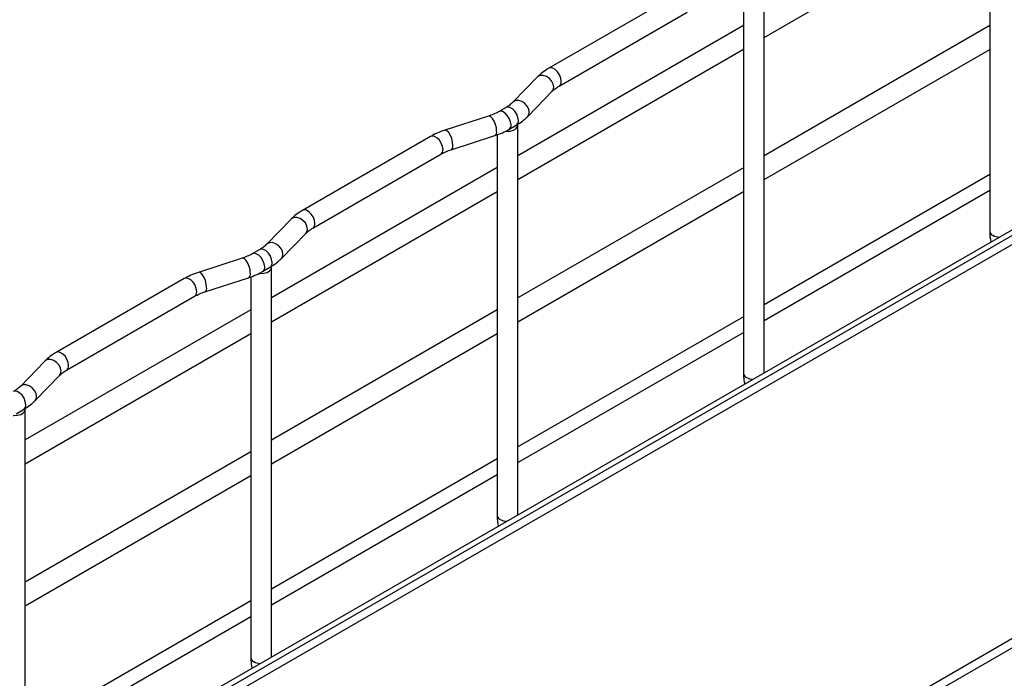
# Model space of a CAD drawing. Units: inches. Extents: x 0.2 to 8.3, y 0.2 to 10.8.
# Drawn here: x 5.7 to 6.8, y 6.5 to 7.2 of the extents above; entities that cross this region are included whole.
import ezdxf

# ---------------------------------------------------------------- set-up
doc = ezdxf.new("R2010")
doc.units = ezdxf.units.IN
doc.header["$MEASUREMENT"] = 0

msp = doc.modelspace()

# ---------------------------------------------------------------- linework, layer by layer
at = {"color": 7, "linetype": 'Continuous', "lineweight": 25}
for p, q in [((6.7747, 7.4052), (6.7747, 7.1859)), ((7.4426, 7.3475), (4.7603, 5.799)), ((6.5195, 7.194), (6.7747, 7.3413)), ((7.4466, 7.3331), (4.7622, 5.7834)), ((6.5195, 6.8146), (6.5195, 7.2552)), ((6.4211, 7.2427), (6.2763, 7.1592)), ((6.4963, 7.2445), (6.4963, 7.0252)), ((6.2879, 7.139), (6.4327, 7.2226)), ((6.4963, 7.2074), (6.2411, 7.0601)), ((6.7747, 7.2074), (6.5195, 7.0601)), ((6.2411, 7.0333), (6.4963, 7.1806)), ((6.5195, 7.0332), (6.7747, 7.1805)), ((6.7747, 7.1859), (6.7747, 7.0247)), ((6.2634, 7.1493), (6.2357, 7.1207)), ((6.2524, 7.1046), (6.2801, 7.1331)), ((6.2279, 7.1148), (6.2195, 7.11)), ((6.2081, 7.105), (6.1586, 7.089)), ((6.2311, 7.0899), (6.2395, 7.0947)), ((6.2411, 6.6539), (6.2411, 7.0945)), ((6.1427, 7.082), (5.9979, 6.9984)), ((6.1658, 7.0669), (6.2152, 7.0829)), ((6.2179, 7.0838), (6.2179, 6.8645)), ((6.0095, 6.9783), (6.1543, 7.0619)), ((6.2179, 7.0467), (5.9627, 6.8994)), ((6.4963, 7.0466), (6.2411, 6.8993)), ((6.7747, 7.0389), (6.5195, 6.8916)), ((6.4963, 7.0252), (6.4963, 6.864)), ((6.7747, 7.0247), (6.7747, 6.9748)), ((5.9627, 6.8725), (6.2179, 7.0198)), ((6.2411, 6.8725), (6.4963, 7.0198)), ((6.5195, 6.8738), (6.7747, 7.0211)), ((5.985, 6.9886), (5.9574, 6.96)), ((5.974, 6.9439), (6.0017, 6.9724)), ((5.9297, 6.9443), (5.8803, 6.9283)), ((5.9495, 6.9541), (5.9411, 6.9493)), ((5.9528, 6.9292), (5.9611, 6.934)), ((5.9627, 6.4932), (5.9627, 6.9337)), ((5.8874, 6.9062), (5.9368, 6.9222)), ((5.9395, 6.9231), (5.9395, 6.7038)), ((5.8643, 6.9213), (5.7195, 6.8377)), ((5.7312, 6.8176), (5.8759, 6.9012)), ((7.4441, 6.8858), (4.6602, 5.2787)), ((7.4486, 6.8781), (4.6647, 5.271)), ((5.9395, 6.886), (5.6844, 6.7387)), ((6.2179, 6.8859), (5.9627, 6.7386)), ((6.4963, 6.8781), (6.2411, 6.7308)), ((5.6844, 6.7118), (5.9395, 6.8591)), ((5.9627, 6.7118), (6.2179, 6.8591)), ((6.2179, 6.8645), (6.2179, 6.7033)), ((6.2411, 6.7131), (6.4963, 6.8604)), ((6.4963, 6.864), (6.4963, 6.8141)), ((5.7066, 6.8278), (5.679, 6.7993)), ((5.6956, 6.7832), (5.7233, 6.8117)), ((5.6744, 6.7684), (5.6827, 6.7733)), ((5.6844, 6.3325), (5.6844, 6.773)), ((5.9395, 6.7252), (5.6844, 6.5779)), ((6.2179, 6.7174), (5.9627, 6.5701)), ((5.9395, 6.7038), (5.9395, 6.5426)), ((5.9627, 6.5524), (6.2179, 6.6997)), ((6.2179, 6.7033), (6.2179, 6.6534)), ((5.6844, 6.5511), (5.9395, 6.6984)), ((5.9395, 6.5567), (5.6844, 6.4094)), ((5.6844, 6.3917), (5.9395, 6.539)), ((5.9395, 6.5426), (5.9395, 6.4927))]:
    msp.add_line(p, q, dxfattribs=at)
at = {"color": 8, "linetype": 'Continuous', "lineweight": 25}
msp.add_line((4.7622, 5.7936), (7.4466, 7.3432), dxfattribs=at)
at = {"color": 8, "linetype": 'Continuous', "lineweight": 25, "flags": 128}
for points in [[(6.2903, 7.1444), (6.2898, 7.1479), (6.2884, 7.1516), (6.2862, 7.1549), (6.2836, 7.1576), (6.2807, 7.1593), (6.278, 7.1597), (6.2763, 7.1592)], [(6.2819, 7.1379), (6.2813, 7.1413), (6.2795, 7.1448), (6.2768, 7.1478), (6.2735, 7.1499), (6.27, 7.1511), (6.2667, 7.151), (6.264, 7.1498), (6.2634, 7.1493)], [(6.2801, 7.1331), (6.2813, 7.1349), (6.2819, 7.1379)], [(6.2542, 7.1094), (6.2536, 7.1128), (6.2518, 7.1162), (6.2491, 7.1192), (6.2458, 7.1214), (6.2423, 7.1226), (6.239, 7.1225), (6.2363, 7.1213), (6.2358, 7.1208)], [(6.2419, 7.1), (6.2414, 7.1035), (6.24, 7.1072), (6.2378, 7.1106), (6.2351, 7.1133), (6.2323, 7.1149), (6.2296, 7.1153), (6.2279, 7.1148)], [(6.2173, 7.0881), (6.217, 7.0917), (6.216, 7.0955), (6.2145, 7.0992), (6.2126, 7.1022), (6.2106, 7.1043), (6.2088, 7.1051), (6.2081, 7.105)], [(6.2336, 7.0952), (6.2331, 7.0987), (6.2316, 7.1024), (6.2294, 7.1058), (6.2268, 7.1084), (6.2239, 7.1101), (6.2212, 7.1105), (6.2195, 7.11)], [(6.2524, 7.1046), (6.2536, 7.1063), (6.2542, 7.1094)], [(6.1679, 7.0721), (6.1676, 7.0757), (6.1666, 7.0796), (6.1651, 7.0832), (6.1632, 7.0863), (6.1612, 7.0883), (6.1594, 7.0891), (6.1586, 7.089)], [(6.1567, 7.0672), (6.1562, 7.0707), (6.1548, 7.0744), (6.1526, 7.0778), (6.1499, 7.0805), (6.1471, 7.0821), (6.1444, 7.0825), (6.1427, 7.082)], [(6.0035, 6.9772), (6.0029, 6.9806), (6.0011, 6.9841), (5.9984, 6.987), (5.9951, 6.9892), (5.9916, 6.9904), (5.9883, 6.9903), (5.9856, 6.9891), (5.985, 6.9886)], [(6.012, 6.9836), (6.0115, 6.9872), (6.01, 6.9909), (6.0078, 6.9942), (6.0052, 6.9969), (6.0023, 6.9985), (5.9996, 6.999), (5.9979, 6.9984)], [(6.0017, 6.9724), (6.0029, 6.9741), (6.0035, 6.9772)], [(5.9758, 6.9487), (5.9752, 6.9521), (5.9734, 6.9555), (5.9708, 6.9585), (5.9674, 6.9607), (5.9639, 6.9619), (5.9606, 6.9618), (5.9579, 6.9606), (5.9574, 6.9601)], [(5.9389, 6.9274), (5.9386, 6.931), (5.9376, 6.9348), (5.9361, 6.9385), (5.9342, 6.9415), (5.9323, 6.9436), (5.9304, 6.9444), (5.9297, 6.9443)], [(5.9552, 6.9345), (5.9547, 6.938), (5.9532, 6.9417), (5.9511, 6.9451), (5.9484, 6.9477), (5.9455, 6.9494), (5.9428, 6.9498), (5.9412, 6.9493)], [(5.9635, 6.9393), (5.963, 6.9428), (5.9616, 6.9465), (5.9594, 6.9499), (5.9567, 6.9525), (5.9539, 6.9542), (5.9512, 6.9546), (5.9495, 6.9541)], [(5.974, 6.9439), (5.9752, 6.9456), (5.9758, 6.9487)], [(5.8895, 6.9114), (5.8892, 6.915), (5.8882, 6.9189), (5.8867, 6.9225), (5.8848, 6.9256), (5.8828, 6.9276), (5.881, 6.9284), (5.8803, 6.9283)], [(5.8783, 6.9065), (5.8778, 6.91), (5.8764, 6.9137), (5.8742, 6.9171), (5.8715, 6.9198), (5.8687, 6.9214), (5.866, 6.9218), (5.8643, 6.9213)], [(5.7336, 6.8229), (5.7331, 6.8265), (5.7316, 6.8301), (5.7295, 6.8335), (5.7268, 6.8362), (5.7239, 6.8378), (5.7212, 6.8383), (5.7195, 6.8377)], [(5.7251, 6.8165), (5.7245, 6.8199), (5.7227, 6.8233), (5.72, 6.8263), (5.7167, 6.8285), (5.7132, 6.8297), (5.7099, 6.8296), (5.7072, 6.8284), (5.7066, 6.8278)], [(5.7233, 6.8117), (5.7245, 6.8134), (5.7251, 6.8165)], [(5.6974, 6.788), (5.6968, 6.7914), (5.6951, 6.7948), (5.6924, 6.7978), (5.6891, 6.8), (5.6855, 6.8011), (5.6822, 6.8011), (5.6795, 6.7998), (5.679, 6.7994)], [(5.6851, 6.7786), (5.6846, 6.7821), (5.6832, 6.7858), (5.681, 6.7892), (5.6783, 6.7918), (5.6755, 6.7935), (5.6728, 6.7939), (5.6711, 6.7934)], [(5.6956, 6.7831), (5.6968, 6.7849), (5.6974, 6.788)]]:
    msp.add_lwpolyline(points, dxfattribs=at)
at = {"color": 7, "linetype": 'Continuous', "lineweight": 25, "flags": 128}
for points in [[(6.2276, 7.0878), (6.2285, 7.0878), (6.2325, 7.088), (6.2362, 7.089), (6.239, 7.0906), (6.2407, 7.0927), (6.2411, 7.095), (6.241, 7.0955)], [(5.9492, 6.9271), (5.9501, 6.9271), (5.9541, 6.9273), (5.9578, 6.9283), (5.9606, 6.9299), (5.9623, 6.932), (5.9627, 6.9343), (5.9626, 6.9348)], [(5.6708, 6.7664), (5.6717, 6.7664), (5.6757, 6.7666), (5.6794, 6.7675), (5.6823, 6.7692), (5.684, 6.7713), (5.6843, 6.7736), (5.6842, 6.7741)]]:
    msp.add_lwpolyline(points, dxfattribs=at)
at = {"color": 8, "linetype": 'Continuous', "lineweight": 25}
for centre, radius, start, end in [((6.2848, 7.1436), 0.00554, 304.286, 7.4664), ((6.2364, 7.0993), 0.00553, 303.7936, 7.5186), ((6.2281, 7.0945), 0.00553, 303.8326, 7.5145), ((6.2126, 7.0869), 0.00479, 302.1859, 13.7958), ((6.1512, 7.0665), 0.00553, 303.7936, 7.5186), ((6.1632, 7.071), 0.00479, 302.1859, 13.7958), ((6.0065, 6.9829), 0.00554, 304.286, 7.4664), ((6.7802, 6.9752), 0.00553, 183.7966, 247.5236), ((6.786, 6.9852), 0.017, 242.2819, 268.0738), ((5.9497, 6.9337), 0.00553, 303.8326, 7.5145), ((5.958, 6.9386), 0.00553, 303.7936, 7.5186), ((5.9343, 6.9262), 0.00479, 302.1859, 13.7958), ((5.8849, 6.9102), 0.00479, 302.1859, 13.7958), ((5.8728, 6.9058), 0.00553, 303.7936, 7.5186), ((5.7281, 6.8222), 0.00554, 304.286, 7.4664), ((6.5018, 6.8145), 0.00553, 183.7966, 247.5236), ((6.5076, 6.8244), 0.017, 242.2819, 268.0738), ((5.6796, 6.7779), 0.00553, 303.7936, 7.5186), ((6.2234, 6.6538), 0.00553, 183.7966, 247.5236), ((6.2292, 6.6637), 0.017, 242.2819, 268.0738), ((5.945, 6.493), 0.00553, 183.7966, 247.5236), ((5.9508, 6.503), 0.017, 242.2819, 268.0738)]:
    msp.add_arc(centre, radius, start, end, dxfattribs=at)
at = {"color": 7, "linetype": 'Continuous', "lineweight": 25}
for points, knots in [([(6.2763, 7.1592), (6.275, 7.1584), (6.2714, 7.1561), (6.267, 7.1528), (6.2643, 7.1501), (6.2634, 7.1493)], [0, 0, 0, 0, 0.266537, 0.764501, 1, 1, 1, 1]), ([(6.2801, 7.1331), (6.2806, 7.1336), (6.2823, 7.1352), (6.2849, 7.1372), (6.2873, 7.1386), (6.2879, 7.139)], [0, 0, 0, 0, 0.267494, 0.788335, 1, 1, 1, 1]), ([(6.2357, 7.1207), (6.2352, 7.1202), (6.2336, 7.1186), (6.2309, 7.1166), (6.2286, 7.1152), (6.2279, 7.1148)], [0, 0, 0, 0, 0.267494, 0.788335, 1, 1, 1, 1]), ([(6.2195, 7.11), (6.2186, 7.1095), (6.216, 7.108), (6.2121, 7.1063), (6.209, 7.1053), (6.2081, 7.105)], [0, 0, 0, 0, 0.267631, 0.782612, 1, 1, 1, 1]), ([(6.2395, 7.0947), (6.2408, 7.0955), (6.2445, 7.0977), (6.2488, 7.101), (6.2515, 7.1037), (6.2524, 7.1046)], [0, 0, 0, 0, 0.266537, 0.764501, 1, 1, 1, 1]), ([(6.1586, 7.089), (6.1571, 7.0885), (6.1527, 7.087), (6.1474, 7.0846), (6.1438, 7.0826), (6.1427, 7.082)], [0, 0, 0, 0, 0.267435, 0.770659, 1, 1, 1, 1]), ([(6.2152, 7.0829), (6.2167, 7.0834), (6.2211, 7.0849), (6.2264, 7.0872), (6.23, 7.0892), (6.2311, 7.0899)], [0, 0, 0, 0, 0.267435, 0.770659, 1, 1, 1, 1]), ([(6.1543, 7.0619), (6.1552, 7.0624), (6.1579, 7.0639), (6.1618, 7.0655), (6.1649, 7.0666), (6.1658, 7.0669)], [0, 0, 0, 0, 0.267631, 0.782612, 1, 1, 1, 1]), ([(5.9979, 6.9984), (5.9967, 6.9977), (5.993, 6.9954), (5.9886, 6.9921), (5.9859, 6.9894), (5.985, 6.9886)], [0, 0, 0, 0, 0.266537, 0.764501, 1, 1, 1, 1]), ([(6.0017, 6.9724), (6.0022, 6.9729), (6.0039, 6.9745), (6.0066, 6.9765), (6.0089, 6.9779), (6.0095, 6.9783)], [0, 0, 0, 0, 0.2674936, 0.7883354, 1, 1, 1, 1]), ([(6.7747, 6.9748), (6.7747, 6.9735), (6.7748, 6.9697), (6.7752, 6.9656), (6.776, 6.9629), (6.776, 6.9627)], [0, 0, 0, 0, 0.340176, 0.959375, 1, 1, 1, 1]), ([(5.9574, 6.96), (5.9568, 6.9595), (5.9552, 6.9579), (5.9525, 6.9559), (5.9502, 6.9545), (5.9495, 6.9541)], [0, 0, 0, 0, 0.267494, 0.788335, 1, 1, 1, 1]), ([(5.9411, 6.9493), (5.9402, 6.9488), (5.9376, 6.9473), (5.9337, 6.9456), (5.9306, 6.9446), (5.9297, 6.9443)], [0, 0, 0, 0, 0.2676307, 0.782612, 1, 1, 1, 1]), ([(5.9611, 6.934), (5.9624, 6.9347), (5.9661, 6.937), (5.9704, 6.9403), (5.9731, 6.943), (5.974, 6.9439)], [0, 0, 0, 0, 0.266537, 0.764501, 1, 1, 1, 1]), ([(5.8803, 6.9283), (5.8787, 6.9278), (5.8744, 6.9263), (5.869, 6.9239), (5.8654, 6.9219), (5.8643, 6.9213)], [0, 0, 0, 0, 0.267435, 0.770659, 1, 1, 1, 1]), ([(5.9368, 6.9222), (5.9383, 6.9227), (5.9427, 6.9242), (5.948, 6.9265), (5.9516, 6.9285), (5.9528, 6.9292)], [0, 0, 0, 0, 0.267435, 0.770659, 1, 1, 1, 1]), ([(5.8759, 6.9012), (5.8768, 6.9017), (5.8795, 6.9031), (5.8834, 6.9048), (5.8865, 6.9059), (5.8874, 6.9062)], [0, 0, 0, 0, 0.267631, 0.782612, 1, 1, 1, 1]), ([(5.7195, 6.8377), (5.7183, 6.837), (5.7146, 6.8347), (5.7103, 6.8314), (5.7075, 6.8287), (5.7066, 6.8278)], [0, 0, 0, 0, 0.2665368, 0.7645014, 1, 1, 1, 1]), ([(5.7233, 6.8117), (5.7239, 6.8122), (5.7255, 6.8138), (5.7282, 6.8158), (5.7305, 6.8172), (5.7312, 6.8176)], [0, 0, 0, 0, 0.267494, 0.788335, 1, 1, 1, 1]), ([(6.4963, 6.8141), (6.4963, 6.8128), (6.4964, 6.809), (6.4969, 6.8049), (6.4976, 6.8021), (6.4976, 6.802)], [0, 0, 0, 0, 0.340176, 0.959375, 1, 1, 1, 1]), ([(5.679, 6.7993), (5.6784, 6.7988), (5.6768, 6.7972), (5.6741, 6.7952), (5.6718, 6.7938), (5.6711, 6.7934)], [0, 0, 0, 0, 0.2674936, 0.7883354, 1, 1, 1, 1]), ([(5.6827, 6.7733), (5.684, 6.774), (5.6877, 6.7763), (5.692, 6.7796), (5.6948, 6.7823), (5.6956, 6.7832)], [0, 0, 0, 0, 0.266537, 0.764501, 1, 1, 1, 1]), ([(6.2179, 6.6534), (6.2179, 6.652), (6.218, 6.6482), (6.2185, 6.6442), (6.2192, 6.6414), (6.2192, 6.6413)], [0, 0, 0, 0, 0.340176, 0.959375, 1, 1, 1, 1]), ([(5.9395, 6.4927), (5.9396, 6.4913), (5.9397, 6.4875), (5.9401, 6.4835), (5.9408, 6.4807), (5.9408, 6.4806)], [0, 0, 0, 0, 0.340176, 0.959375, 1, 1, 1, 1])]:
    msp.add_open_spline(points, degree=3, knots=knots, dxfattribs=at)

doc.saveas('drawing.dxf')
